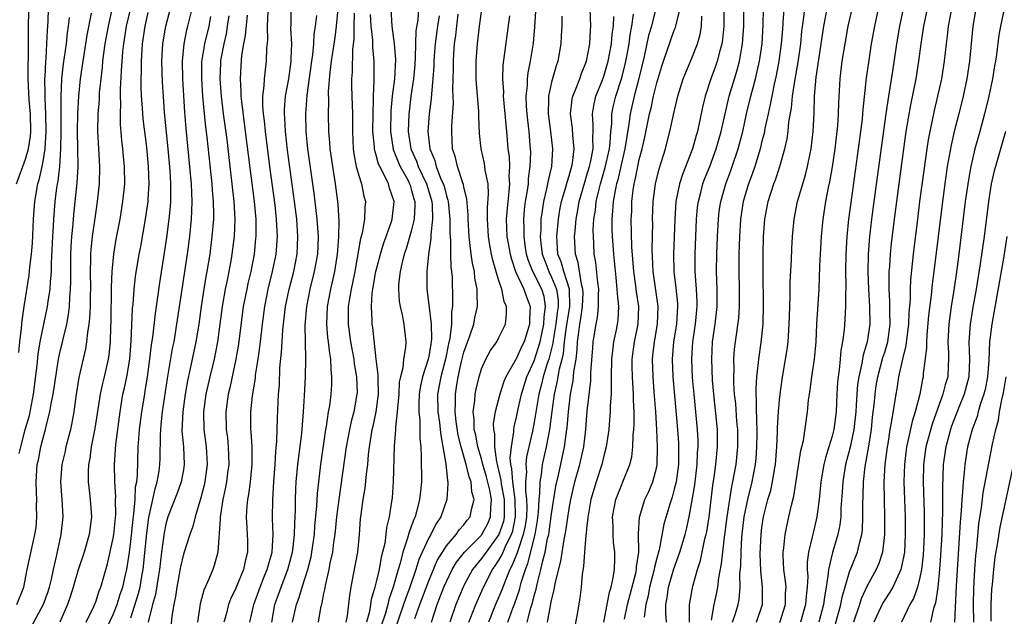
# Model space of a CAD drawing. Units: inches. Extents: x 2616000 to 2619000, y 1473000 to 1476000.
# Drawn here: x 2616530 to 2616643, y 1473712 to 1473780 of the extents above; entities that cross this region are included whole.
import ezdxf

# ---------------------------------------------------------------- set-up
doc = ezdxf.new("R2010")
doc.units = ezdxf.units.IN
doc.header["$MEASUREMENT"] = 0
doc.layers.add('LD26161473_2ft', color=26, linetype='Continuous')

msp = doc.modelspace()

# ---------------------------------------------------------------- linework, layer by layer
at = {"layer": 'LD26161473_2ft'}
for points, elevation in [([(2616541.28, 1473783), (2616540.4, 1473779), (2616540.05, 1473777), (2616539.89, 1473775.89), (2616539.79, 1473775), (2616539.73, 1473774.27), (2616539.58, 1473773), (2616539.41, 1473771.41), (2616539.38, 1473770.62), (2616539.25, 1473769), (2616539.21, 1473767), (2616539.3, 1473765), (2616539.42, 1473763), (2616539.39, 1473761), (2616539.17, 1473759), (2616539, 1473757.91), (2616538.6, 1473755), (2616538.46, 1473753.54), (2616538.42, 1473753), (2616538.42, 1473752.42), (2616538.38, 1473751), (2616538.4, 1473749), (2616538.37, 1473748.37), (2616538.36, 1473747), (2616538.3, 1473745.7), (2616538.21, 1473745), (2616538.05, 1473744.05), (2616537.96, 1473743), (2616537.83, 1473742.17), (2616537.09, 1473738.91), (2616536.74, 1473736.74), (2616536.5, 1473735), (2616536.26, 1473733.74), (2616536.11, 1473733), (2616535.6, 1473731), (2616535.5, 1473730.5), (2616535.15, 1473729), (2616534.98, 1473727), (2616535.12, 1473725), (2616535.23, 1473723), (2616535.02, 1473721), (2616534.5, 1473718.5), (2616534.14, 1473717), (2616533.91, 1473715.91), (2616533.68, 1473715), (2616533.52, 1473714.48), (2616533.02, 1473713), (2616531.59, 1473710.41)], 8918), ([(2616543.41, 1473783), (2616542.49, 1473779), (2616542.17, 1473777), (2616542.07, 1473776.07), (2616541.89, 1473773.89), (2616541.78, 1473771.78), (2616541.78, 1473771), (2616541.82, 1473770.18), (2616541.79, 1473769), (2616541.8, 1473767.8), (2616541.95, 1473765.95), (2616542.06, 1473765), (2616542.13, 1473764.13), (2616542.25, 1473763), (2616542.28, 1473761), (2616542.07, 1473759), (2616541.74, 1473757), (2616541.31, 1473754.69), (2616541.03, 1473753), (2616540.83, 1473751), (2616540.76, 1473749.24), (2616540.72, 1473745.28), (2616540.68, 1473744.68), (2616540.64, 1473743), (2616540.49, 1473741.51), (2616540.42, 1473741), (2616539.96, 1473739), (2616539.76, 1473738.24), (2616539.5, 1473737), (2616538.9, 1473733.1), (2616538.48, 1473731), (2616538.31, 1473729.69), (2616538.18, 1473729), (2616538.13, 1473728.13), (2616538.14, 1473727), (2616538.29, 1473725.71), (2616538.36, 1473725), (2616538.51, 1473723), (2616538.25, 1473721), (2616537.67, 1473719), (2616537, 1473716.99), (2616536.43, 1473715), (2616536.1, 1473713.9), (2616535.79, 1473713), (2616534.92, 1473711)], 8916), ([(2616540.07, 1473709.93), (2616541, 1473711.87), (2616541.43, 1473713), (2616541.8, 1473714.2), (2616542.09, 1473715), (2616542.41, 1473716.41), (2616542.54, 1473717), (2616542.84, 1473719), (2616543, 1473720.22), (2616543.26, 1473722.74), (2616543.35, 1473723.35), (2616543.48, 1473725), (2616543.55, 1473726.45), (2616543.67, 1473727), (2616543.75, 1473727.75), (2616543.85, 1473731), (2616543.91, 1473731.91), (2616544, 1473733), (2616544.26, 1473735), (2616544.59, 1473737), (2616544.65, 1473737.35), (2616544.91, 1473739), (2616545.18, 1473741), (2616545.36, 1473742.64), (2616545.5, 1473743.5), (2616545.8, 1473746.2), (2616546.08, 1473748.08), (2616546.3, 1473749.7), (2616546.85, 1473753.15), (2616547.11, 1473754.89), (2616547.39, 1473757), (2616547.53, 1473758.47), (2616547.56, 1473759), (2616547.55, 1473759.55), (2616547.57, 1473761), (2616547.48, 1473762.52), (2616547.26, 1473765), (2616546.86, 1473769.14), (2616546.72, 1473771), (2616546.62, 1473772.62), (2616546.55, 1473775), (2616546.66, 1473777), (2616546.98, 1473779), (2616547.82, 1473782.18)], 8912), ([(2616529.95, 1473761), (2616531, 1473763.81), (2616531.34, 1473765), (2616531.55, 1473766.45), (2616531.59, 1473767), (2616531.54, 1473769), (2616531.41, 1473770.59), (2616531.38, 1473771.38), (2616531.3, 1473773), (2616531.3, 1473774.7), (2616531.33, 1473775.33), (2616531.33, 1473778.67), (2616531.37, 1473781)], 8926), ([(2616530.24, 1473741.76), (2616530.35, 1473743), (2616530.53, 1473744.53), (2616530.59, 1473745.41), (2616530.83, 1473747), (2616531.42, 1473750.58), (2616531.5, 1473751.5), (2616531.67, 1473753), (2616531.77, 1473754.23), (2616531.91, 1473757), (2616532.04, 1473759), (2616532.39, 1473761), (2616532.54, 1473761.46), (2616532.89, 1473763), (2616533, 1473763.57), (2616533.22, 1473765), (2616533.33, 1473767), (2616533.29, 1473769), (2616533.22, 1473770.78), (2616533.23, 1473771.23), (2616533.2, 1473773), (2616533.22, 1473773.22), (2616533.29, 1473775), (2616533.33, 1473775.33), (2616533.44, 1473777), (2616533.5, 1473778.5), (2616533.55, 1473779), (2616533.58, 1473779.58), (2616533.61, 1473781)], 8924), ([(2616543, 1473711.51), (2616543.84, 1473714.16), (2616544.05, 1473715), (2616544.26, 1473716.26), (2616544.4, 1473717), (2616544.83, 1473721.17), (2616545.07, 1473722.93), (2616545.52, 1473725), (2616545.77, 1473726.23), (2616546.02, 1473727), (2616546.23, 1473728.23), (2616546.32, 1473729), (2616546.35, 1473729.65), (2616546.37, 1473732.37), (2616546.41, 1473733), (2616546.47, 1473733.53), (2616546.62, 1473735), (2616547.19, 1473738.81), (2616547.77, 1473742.23), (2616547.93, 1473743), (2616548.26, 1473745), (2616549.45, 1473753), (2616549.72, 1473755), (2616549.93, 1473757), (2616549.95, 1473757.95), (2616550.01, 1473759), (2616549.95, 1473759.95), (2616549.92, 1473761), (2616549.82, 1473762.18), (2616549.32, 1473767.32), (2616549.16, 1473769.16), (2616548.93, 1473773), (2616548.88, 1473775), (2616549.07, 1473777), (2616549.41, 1473778.59), (2616549.52, 1473779), (2616550.01, 1473781)], 8910), ([(2616556.57, 1473711), (2616557.02, 1473713), (2616557.74, 1473715), (2616558.27, 1473716.27), (2616558.56, 1473717), (2616559.12, 1473719), (2616559.23, 1473721), (2616559.16, 1473722.84), (2616559.19, 1473725), (2616559.3, 1473727), (2616559.45, 1473729), (2616559.53, 1473730.47), (2616559.66, 1473731.66), (2616559.73, 1473734.27), (2616559.86, 1473737), (2616559.95, 1473738.05), (2616560.01, 1473740.01), (2616560.2, 1473741.8), (2616560.25, 1473743), (2616560.34, 1473744.34), (2616560.41, 1473745), (2616560.65, 1473747), (2616561.07, 1473749), (2616561.58, 1473751), (2616561.97, 1473753), (2616562.03, 1473753.97), (2616562.07, 1473755), (2616561.93, 1473757), (2616561.68, 1473759), (2616560.87, 1473764.87), (2616560.63, 1473767), (2616560.56, 1473768.56), (2616560.52, 1473769), (2616560.52, 1473769.48), (2616560.65, 1473771), (2616561.01, 1473773), (2616561.28, 1473775), (2616561.31, 1473775.31), (2616561.35, 1473777), (2616561.27, 1473778.73), (2616561.3, 1473779.3), (2616561.31, 1473781)], 8900), ([(2616561.45, 1473711), (2616561.89, 1473713), (2616562.2, 1473713.8), (2616562.56, 1473715), (2616563.19, 1473717), (2616563.56, 1473718.44), (2616563.66, 1473719), (2616563.94, 1473721), (2616564, 1473722), (2616564.22, 1473724.22), (2616564.29, 1473725.7), (2616564.68, 1473729), (2616565.26, 1473733), (2616565.33, 1473733.33), (2616565.57, 1473735), (2616565.69, 1473735.69), (2616565.85, 1473737), (2616565.92, 1473738.08), (2616565.94, 1473739), (2616565.84, 1473739.84), (2616565.82, 1473741), (2616565.69, 1473741.69), (2616565.56, 1473743), (2616565.49, 1473743.49), (2616565.36, 1473745), (2616565.42, 1473747), (2616565.8, 1473749), (2616566.27, 1473751), (2616566.59, 1473753), (2616566.6, 1473753.4), (2616566.73, 1473755), (2616566.75, 1473756.75), (2616566.66, 1473758.66), (2616566.62, 1473759), (2616566.36, 1473761), (2616566.03, 1473763), (2616565.75, 1473765), (2616565.72, 1473765.72), (2616565.6, 1473767), (2616565.56, 1473769), (2616565.59, 1473770.41), (2616565.57, 1473771.57), (2616565.73, 1473773.73), (2616565.89, 1473775), (2616566.3, 1473777.7), (2616566.46, 1473779), (2616566.64, 1473781)], 8896), ([(2616572.65, 1473781), (2616572.78, 1473779), (2616573.04, 1473777), (2616573.19, 1473775.19), (2616573.08, 1473773), (2616572.83, 1473771), (2616572.66, 1473769.34), (2616572.63, 1473767), (2616572.94, 1473764.94), (2616573.51, 1473763.51), (2616573.74, 1473763), (2616574.62, 1473761.38), (2616574.81, 1473761), (2616574.85, 1473760.85), (2616575, 1473760.42), (2616575.3, 1473759.3), (2616575.4, 1473759), (2616575.41, 1473758.59), (2616575.34, 1473757), (2616575, 1473755.61), (2616574.4, 1473753.6), (2616574.19, 1473753), (2616573.9, 1473751.9), (2616573.72, 1473751), (2616573.54, 1473749.54), (2616573.53, 1473749), (2616573.61, 1473747.61), (2616573.71, 1473747), (2616573.95, 1473746.05), (2616574.15, 1473745), (2616574.37, 1473743), (2616574.34, 1473742.34), (2616574.1, 1473741), (2616574.02, 1473740.02), (2616573.75, 1473739), (2616573.63, 1473738.37), (2616573.56, 1473737), (2616573.41, 1473735.41), (2616573.4, 1473735), (2616573.2, 1473733.2), (2616573.2, 1473733), (2616573.06, 1473731.06), (2616572.93, 1473727), (2616572.8, 1473725.2), (2616572.75, 1473724.75), (2616572.48, 1473723), (2616572.18, 1473721.82), (2616572.1, 1473721), (2616571.97, 1473719.97), (2616571.73, 1473719), (2616571.57, 1473718.43), (2616571.32, 1473717), (2616571, 1473715.59), (2616570.85, 1473715), (2616570.43, 1473713.57), (2616570.36, 1473713), (2616570.22, 1473712.22), (2616569.87, 1473711)], 8890), ([(2616575.8, 1473781), (2616575.74, 1473779.74), (2616575.53, 1473778.47), (2616575.45, 1473775.45), (2616575.39, 1473774.61), (2616575.25, 1473773), (2616574.96, 1473771), (2616574.74, 1473769.26), (2616574.72, 1473769), (2616574.64, 1473767), (2616574.96, 1473765), (2616575.59, 1473763.59), (2616575.79, 1473763), (2616576.73, 1473761), (2616577.26, 1473759.26), (2616577.33, 1473759), (2616577.37, 1473758.63), (2616577.43, 1473757), (2616577.23, 1473755.23), (2616577.23, 1473754.77), (2616576.95, 1473752.95), (2616576.75, 1473751), (2616576.75, 1473749), (2616577, 1473747.22), (2616577.28, 1473745), (2616577.31, 1473743.31), (2616577.28, 1473743), (2616577.23, 1473742.77), (2616577, 1473741.31), (2616576.93, 1473741), (2616576.27, 1473739), (2616576.03, 1473737.97), (2616575.88, 1473737), (2616575.84, 1473735.84), (2616575.85, 1473735), (2616575.97, 1473734.03), (2616575.98, 1473731.98), (2616576.07, 1473731), (2616576.13, 1473729.87), (2616576.16, 1473727), (2616576.04, 1473725.96), (2616575.95, 1473725), (2616575.6, 1473723.6), (2616575.42, 1473723), (2616575.28, 1473722.72), (2616575, 1473721.92), (2616574.74, 1473721.26), (2616574.58, 1473720.58), (2616574.04, 1473719), (2616573.72, 1473717.72), (2616573.5, 1473717), (2616572.94, 1473715), (2616572.43, 1473713.57), (2616572.31, 1473713), (2616572.04, 1473712.04), (2616571.52, 1473710.48)], 8888), ([(2616581.57, 1473711), (2616581.95, 1473711.95), (2616582.34, 1473713), (2616583.24, 1473715), (2616584.27, 1473717), (2616584.58, 1473717.42), (2616585, 1473718.07), (2616585.34, 1473718.66), (2616585.81, 1473719.81), (2616586.41, 1473721), (2616586.56, 1473721.44), (2616586.87, 1473723), (2616586.84, 1473725), (2616586.56, 1473727), (2616586.48, 1473728.48), (2616586.36, 1473729), (2616586.28, 1473729.72), (2616586.41, 1473731), (2616586.7, 1473732.7), (2616586.7, 1473733), (2616586.73, 1473733.27), (2616587, 1473734.4), (2616587.15, 1473735.15), (2616587.56, 1473737), (2616588.18, 1473739), (2616589, 1473740.82), (2616589.71, 1473743), (2616590.12, 1473745), (2616590.15, 1473745.85), (2616590.31, 1473747), (2616590.14, 1473748.14), (2616589.89, 1473749), (2616588.87, 1473751), (2616588.33, 1473752.33), (2616588.14, 1473753), (2616587.99, 1473754.01), (2616587.86, 1473755), (2616587.87, 1473755.87), (2616587.83, 1473757), (2616587.92, 1473758.08), (2616588.03, 1473759), (2616588.25, 1473760.25), (2616588.35, 1473761), (2616588.38, 1473761.62), (2616588.57, 1473763), (2616588.62, 1473764.62), (2616588.57, 1473765.43), (2616588.44, 1473767), (2616588.28, 1473768.28), (2616588.21, 1473769), (2616588.14, 1473769.86), (2616588.1, 1473771), (2616588.25, 1473772.25), (2616588.26, 1473773), (2616588.33, 1473773.67), (2616588.6, 1473775), (2616588.92, 1473777.08), (2616589.09, 1473778.91), (2616589.25, 1473781.25)], 8878), ([(2616586.02, 1473711), (2616586.58, 1473712.58), (2616586.82, 1473713.18), (2616587.32, 1473714.68), (2616587.54, 1473715.54), (2616588.01, 1473717), (2616588.3, 1473717.7), (2616589.11, 1473721), (2616589.39, 1473722.61), (2616589.5, 1473723.5), (2616589.58, 1473725), (2616589.67, 1473725.67), (2616589.68, 1473727), (2616589.84, 1473727.84), (2616589.97, 1473729), (2616590.42, 1473731), (2616590.8, 1473733), (2616591.05, 1473735.05), (2616591.32, 1473737), (2616591.65, 1473738.35), (2616591.91, 1473739.91), (2616592.21, 1473741), (2616592.36, 1473741.64), (2616592.49, 1473743), (2616592.7, 1473744.7), (2616593.08, 1473747), (2616593.06, 1473749), (2616592.41, 1473751), (2616592.11, 1473752.11), (2616591.73, 1473753), (2616591.62, 1473754.38), (2616591.59, 1473755), (2616591.77, 1473757), (2616591.95, 1473758.05), (2616592.14, 1473759), (2616592.63, 1473760.63), (2616592.78, 1473761.22), (2616593, 1473761.91), (2616593.23, 1473762.77), (2616593.31, 1473763), (2616593.39, 1473763.39), (2616593.58, 1473765), (2616593.42, 1473766.58), (2616593.37, 1473767.37), (2616593.15, 1473769), (2616593.34, 1473770.66), (2616593.41, 1473771), (2616593.74, 1473771.74), (2616594.22, 1473773), (2616594.41, 1473773.59), (2616594.99, 1473775), (2616595.35, 1473777), (2616595.44, 1473778.56), (2616595.49, 1473779), (2616595.39, 1473781)], 8874), ([(2616596.95, 1473711), (2616597.34, 1473713), (2616597.59, 1473714.41), (2616597.79, 1473715), (2616598.04, 1473716.04), (2616598.16, 1473717), (2616598.22, 1473718.22), (2616598.22, 1473719), (2616598.08, 1473720.08), (2616598.02, 1473721), (2616598.02, 1473721.98), (2616597.96, 1473723), (2616598.33, 1473725), (2616599, 1473726.72), (2616599.13, 1473727), (2616599.92, 1473729), (2616600.14, 1473729.87), (2616600.28, 1473731), (2616600.32, 1473732.32), (2616600.39, 1473733), (2616600.42, 1473733.58), (2616600.4, 1473735), (2616600.34, 1473736.34), (2616600.34, 1473737), (2616600.32, 1473737.68), (2616600.23, 1473739), (2616600.2, 1473740.2), (2616600.2, 1473741), (2616600.47, 1473743), (2616600.88, 1473745), (2616600.95, 1473747), (2616600.69, 1473748.69), (2616600.62, 1473749.38), (2616600.38, 1473751), (2616600.16, 1473753.84), (2616600.08, 1473757), (2616600.14, 1473757.86), (2616600.16, 1473759), (2616600.3, 1473760.3), (2616600.42, 1473761), (2616600.54, 1473761.46), (2616600.83, 1473763), (2616601, 1473763.78), (2616601.33, 1473765), (2616601.65, 1473766.35), (2616602.18, 1473769), (2616602.35, 1473769.65), (2616602.62, 1473771), (2616603, 1473772.54), (2616603.57, 1473774.43), (2616603.76, 1473775), (2616605, 1473778.53), (2616605.14, 1473778.86), (2616605.21, 1473779.21), (2616605.66, 1473781)], 8866), ([(2616604.11, 1473711), (2616604.03, 1473712.03), (2616604.02, 1473713), (2616604.19, 1473713.81), (2616604.35, 1473715), (2616604.93, 1473717.07), (2616605.63, 1473719), (2616606.23, 1473721), (2616606.38, 1473721.62), (2616606.69, 1473723), (2616607, 1473724.71), (2616607.32, 1473726.68), (2616607.61, 1473729), (2616607.66, 1473730.34), (2616607.72, 1473731), (2616607.71, 1473731.71), (2616607.64, 1473733), (2616607.25, 1473737), (2616607.09, 1473738.91), (2616607, 1473741), (2616607.11, 1473743), (2616607.4, 1473745), (2616607.59, 1473747), (2616607.59, 1473747.59), (2616607.52, 1473749), (2616607.37, 1473751), (2616607.36, 1473753), (2616607.53, 1473757), (2616607.66, 1473758.34), (2616607.74, 1473759), (2616608.02, 1473760.02), (2616608.26, 1473761), (2616608.46, 1473761.54), (2616609.04, 1473763), (2616609.79, 1473765), (2616610.36, 1473767), (2616610.79, 1473769), (2616611.25, 1473771), (2616611.86, 1473773), (2616612.14, 1473773.86), (2616612.44, 1473775), (2616612.79, 1473777), (2616612.92, 1473779), (2616612.94, 1473781.06)], 8860), ([(2616606.72, 1473711), (2616606.74, 1473712.74), (2616606.72, 1473713), (2616607.1, 1473715.1), (2616607.64, 1473717), (2616607.98, 1473718.02), (2616608.49, 1473720.49), (2616608.62, 1473721), (2616608.69, 1473721.31), (2616608.96, 1473723), (2616609.39, 1473726.61), (2616609.54, 1473727.54), (2616609.74, 1473729), (2616609.94, 1473731), (2616609.91, 1473733), (2616609.51, 1473737), (2616609.37, 1473738.63), (2616609.27, 1473741), (2616609.37, 1473743), (2616609.66, 1473745), (2616609.89, 1473747), (2616609.9, 1473749), (2616609.82, 1473751), (2616609.83, 1473753), (2616609.91, 1473755), (2616610.02, 1473757), (2616610.12, 1473757.88), (2616610.29, 1473759), (2616610.86, 1473761), (2616611.45, 1473762.55), (2616611.61, 1473763), (2616612.29, 1473765), (2616612.44, 1473765.56), (2616612.81, 1473767), (2616613.25, 1473769), (2616613.74, 1473771), (2616613.99, 1473771.99), (2616614.27, 1473773), (2616614.73, 1473775), (2616615.01, 1473777), (2616615.14, 1473779.14), (2616615.19, 1473781)], 8858), ([(2616617.49, 1473781), (2616617.39, 1473779.39), (2616617.32, 1473778.68), (2616617.2, 1473777), (2616616.93, 1473775), (2616616.62, 1473773.38), (2616616.4, 1473772.4), (2616616.11, 1473771), (2616615.95, 1473770.05), (2616615.69, 1473769), (2616615.33, 1473767.33), (2616615.23, 1473766.77), (2616615, 1473765.87), (2616614.79, 1473765), (2616614.18, 1473763), (2616613.89, 1473762.11), (2616613.47, 1473761), (2616612.87, 1473759), (2616612.55, 1473757), (2616612.42, 1473755), (2616612.36, 1473753), (2616612.35, 1473751), (2616612.41, 1473749), (2616612.41, 1473747), (2616612.31, 1473745.69), (2616611.93, 1473743), (2616611.84, 1473742.16), (2616611.76, 1473741), (2616611.79, 1473739.79), (2616611.75, 1473739), (2616611.76, 1473738.24), (2616611.84, 1473737), (2616611.96, 1473735.96), (2616612.11, 1473733.89), (2616612.19, 1473733), (2616612.22, 1473731), (2616612.01, 1473729), (2616611.8, 1473727.8), (2616611.64, 1473727), (2616611.51, 1473726.49), (2616611.28, 1473725), (2616610.99, 1473723), (2616610.77, 1473721.23), (2616610.68, 1473720.68), (2616610.49, 1473719), (2616610.36, 1473717.64), (2616610.05, 1473716.05), (2616609.94, 1473715), (2616609.79, 1473714.21), (2616609.52, 1473713), (2616609.21, 1473711.21)], 8856), ([(2616611.65, 1473711), (2616611.98, 1473711.98), (2616612.29, 1473713), (2616612.4, 1473713.6), (2616612.52, 1473715), (2616612.49, 1473716.49), (2616612.58, 1473717.42), (2616612.61, 1473719), (2616612.71, 1473720.71), (2616612.96, 1473723), (2616613.37, 1473725), (2616613.88, 1473727), (2616614.27, 1473729), (2616614.34, 1473729.66), (2616614.43, 1473731), (2616614.44, 1473732.44), (2616614.42, 1473734.42), (2616614.37, 1473735), (2616614.39, 1473736.39), (2616614.34, 1473737), (2616614.33, 1473737.67), (2616614.42, 1473739), (2616614.61, 1473740.61), (2616614.63, 1473741), (2616614.91, 1473742.91), (2616615.12, 1473745), (2616615.18, 1473747.18), (2616615.12, 1473750.88), (2616615.14, 1473753), (2616615.19, 1473755), (2616615.34, 1473757), (2616615.72, 1473759), (2616616.35, 1473761), (2616616.53, 1473761.47), (2616617.05, 1473763), (2616617.61, 1473765), (2616617.86, 1473766.14), (2616617.97, 1473767), (2616618.08, 1473768.08), (2616618.35, 1473769.65), (2616618.48, 1473771), (2616618.73, 1473772.73), (2616619.12, 1473774.88), (2616619.42, 1473777), (2616619.55, 1473778.45), (2616619.73, 1473779.73), (2616619.88, 1473781)], 8854), ([(2616614.36, 1473711), (2616615.06, 1473713), (2616615.06, 1473715), (2616614.85, 1473716.85), (2616614.79, 1473718.79), (2616614.9, 1473721), (2616615, 1473721.82), (2616615.18, 1473723), (2616615.68, 1473725), (2616615.99, 1473726.01), (2616616.2, 1473727), (2616616.42, 1473728.42), (2616616.54, 1473729), (2616616.68, 1473731), (2616616.77, 1473732.77), (2616616.77, 1473733.23), (2616616.89, 1473735), (2616617, 1473736.35), (2616617.07, 1473737), (2616617.3, 1473738.7), (2616617.7, 1473741), (2616617.87, 1473742.13), (2616617.98, 1473743), (2616618.11, 1473745), (2616618.12, 1473745.88), (2616618.2, 1473748.2), (2616618.2, 1473749), (2616618.22, 1473749.78), (2616618.38, 1473752.38), (2616618.42, 1473753.58), (2616618.49, 1473755), (2616618.66, 1473757), (2616619.05, 1473759), (2616619.64, 1473761), (2616619.97, 1473762.03), (2616620.2, 1473763), (2616620.48, 1473764.48), (2616620.59, 1473765), (2616620.83, 1473767), (2616620.94, 1473769.06), (2616620.99, 1473771), (2616621.18, 1473773.18), (2616622.06, 1473779), (2616622.43, 1473781)], 8852), ([(2616617.03, 1473710.97), (2616617.68, 1473713), (2616617.69, 1473714.31), (2616617.74, 1473715), (2616617.68, 1473715.68), (2616617.48, 1473717), (2616617.4, 1473718.6), (2616617.4, 1473719), (2616617.48, 1473719.48), (2616617.65, 1473721), (2616617.87, 1473722.13), (2616618.08, 1473723), (2616618.36, 1473724.36), (2616618.62, 1473725.38), (2616619.43, 1473730.57), (2616619.55, 1473731), (2616619.72, 1473731.72), (2616620.2, 1473735), (2616620.32, 1473736.32), (2616620.41, 1473737), (2616620.49, 1473737.51), (2616620.68, 1473739), (2616620.99, 1473741.01), (2616621.17, 1473743), (2616621.27, 1473745), (2616621.53, 1473749), (2616621.61, 1473751.61), (2616621.67, 1473753), (2616621.79, 1473755), (2616621.98, 1473757), (2616622.3, 1473759), (2616622.6, 1473760.6), (2616622.75, 1473761.25), (2616623.05, 1473762.95), (2616623.35, 1473765), (2616623.59, 1473767), (2616623.65, 1473767.65), (2616623.73, 1473769), (2616623.75, 1473770.25), (2616623.91, 1473773), (2616624.16, 1473775), (2616624.48, 1473777), (2616624.84, 1473779), (2616625.28, 1473781)], 8850), ([(2616628.25, 1473781), (2616627.83, 1473779), (2616627.47, 1473777), (2616627.14, 1473774.86), (2616626.9, 1473773.1), (2616626.49, 1473769.51), (2616626.47, 1473769), (2616626.41, 1473768.41), (2616626.23, 1473767), (2616625.97, 1473765), (2616625.16, 1473759.16), (2616624.87, 1473757), (2616624.66, 1473755), (2616624.55, 1473753), (2616624.53, 1473751), (2616624.56, 1473749.44), (2616624.56, 1473749), (2616624.53, 1473748.53), (2616624.53, 1473747), (2616624.45, 1473745.55), (2616624.36, 1473744.36), (2616624.2, 1473743), (2616624.01, 1473741.99), (2616623.93, 1473741), (2616623.8, 1473739.8), (2616623.67, 1473739), (2616623.62, 1473738.38), (2616623.54, 1473737), (2616623.45, 1473735), (2616623.19, 1473733), (2616623, 1473732.22), (2616622.64, 1473731), (2616622.24, 1473729.76), (2616622.07, 1473729), (2616621.72, 1473727), (2616621.52, 1473725), (2616621.27, 1473723), (2616621, 1473721.83), (2616620.82, 1473721.18), (2616620.73, 1473720.73), (2616620.29, 1473719), (2616620.14, 1473717.86), (2616620.14, 1473717), (2616620.21, 1473716.21), (2616620.17, 1473715), (2616620.04, 1473713.96), (2616619.98, 1473713), (2616619.4, 1473711)], 8848), ([(2616631.09, 1473781), (2616630.67, 1473779), (2616630.33, 1473777), (2616629.87, 1473773.87), (2616629.42, 1473771), (2616629.12, 1473769), (2616627.76, 1473759), (2616627.5, 1473757), (2616627.28, 1473755), (2616627.12, 1473753), (2616627.07, 1473750.93), (2616627.13, 1473749), (2616627.26, 1473747), (2616627.29, 1473745), (2616627.01, 1473743), (2616626.53, 1473741.47), (2616626.35, 1473740.35), (2616626.03, 1473739), (2616625.9, 1473738.1), (2616625.82, 1473737), (2616625.76, 1473735.76), (2616625.69, 1473735), (2616625.47, 1473733), (2616625.05, 1473730.95), (2616624.53, 1473729), (2616624.21, 1473727), (2616624.16, 1473725.84), (2616624.01, 1473724.01), (2616623.98, 1473723), (2616623.88, 1473722.12), (2616623.66, 1473721), (2616623.05, 1473718.95), (2616622.58, 1473717), (2616622.56, 1473716.56), (2616622.32, 1473715), (2616622.12, 1473713.88), (2616622.02, 1473713), (2616621.49, 1473711)], 8846), ([(2616623.36, 1473710.64), (2616623.99, 1473713), (2616624.14, 1473713.86), (2616625, 1473716.73), (2616625.9, 1473719), (2616626.15, 1473720.15), (2616626.38, 1473721), (2616626.45, 1473721.55), (2616626.51, 1473723), (2616626.49, 1473724.49), (2616626.53, 1473725.47), (2616626.56, 1473727), (2616626.76, 1473728.76), (2616627.14, 1473730.86), (2616627.48, 1473733), (2616627.62, 1473734.38), (2616627.79, 1473735.79), (2616627.9, 1473737), (2616628.04, 1473737.96), (2616628.22, 1473739), (2616628.8, 1473741.2), (2616629, 1473741.81), (2616629.34, 1473743), (2616629.62, 1473745), (2616629.58, 1473746.42), (2616629.6, 1473747.6), (2616629.5, 1473749), (2616629.52, 1473749.52), (2616629.52, 1473751), (2616629.57, 1473751.57), (2616629.66, 1473753), (2616629.78, 1473754.22), (2616630.11, 1473757), (2616630.64, 1473761), (2616631.46, 1473767), (2616631.97, 1473770.03), (2616632.57, 1473773), (2616632.89, 1473775), (2616633.15, 1473777), (2616633.45, 1473779), (2616633.86, 1473781)], 8844), ([(2616636.6, 1473781), (2616636.23, 1473779), (2616636.11, 1473777.89), (2616635.99, 1473777), (2616635.77, 1473775), (2616635.47, 1473773), (2616635.03, 1473771), (2616634.63, 1473769.37), (2616634.14, 1473767), (2616633.96, 1473766.04), (2616633.8, 1473765), (2616633.45, 1473762.55), (2616632.97, 1473759), (2616632.72, 1473757), (2616632.25, 1473753), (2616631.94, 1473750.06), (2616631.89, 1473749), (2616631.89, 1473747.89), (2616631.75, 1473746.25), (2616631.72, 1473745), (2616631.52, 1473743.52), (2616631.42, 1473742.58), (2616631.01, 1473741), (2616630.58, 1473739), (2616630.38, 1473737.62), (2616630.25, 1473737), (2616629.74, 1473733.74), (2616629.58, 1473733), (2616629.34, 1473731.34), (2616629.27, 1473731), (2616629.03, 1473729), (2616628.9, 1473727), (2616628.92, 1473724.92), (2616628.98, 1473723), (2616628.99, 1473721.01), (2616628.74, 1473719), (2616628.31, 1473717.69), (2616628.01, 1473717), (2616627, 1473715.14), (2616626.32, 1473713.68), (2616626.11, 1473713), (2616625.43, 1473711)], 8842), ([(2616639.4, 1473781), (2616639.05, 1473779), (2616638.67, 1473775), (2616638.37, 1473773), (2616637.95, 1473771), (2616637.45, 1473769), (2616636.92, 1473767), (2616636.56, 1473765.44), (2616636.13, 1473763), (2616635.84, 1473761), (2616635.58, 1473759), (2616634.62, 1473751), (2616634.43, 1473749.57), (2616634.31, 1473748.31), (2616634.01, 1473745.99), (2616633.79, 1473743.79), (2616633.75, 1473743), (2616633.75, 1473742.25), (2616633.39, 1473739.39), (2616633.37, 1473739), (2616633.29, 1473738.71), (2616633, 1473737), (2616632.49, 1473735), (2616632.12, 1473733.88), (2616631.65, 1473731.65), (2616631.48, 1473731), (2616631.24, 1473729), (2616631.19, 1473727), (2616631.24, 1473725), (2616631.32, 1473723), (2616631.35, 1473721), (2616631.24, 1473719), (2616631.22, 1473718.78), (2616631, 1473717.68), (2616630.84, 1473717), (2616630.68, 1473716.68), (2616629.91, 1473715), (2616629.58, 1473714.42), (2616629, 1473713.55), (2616628.79, 1473713.21), (2616627.76, 1473711)], 8840), ([(2616642.62, 1473781), (2616642.19, 1473779), (2616642.02, 1473777.98), (2616641.76, 1473775.76), (2616641.63, 1473775), (2616641.52, 1473774.48), (2616641.29, 1473773), (2616640.87, 1473771), (2616640.38, 1473769), (2616639.84, 1473767), (2616639.28, 1473765), (2616639, 1473763.84), (2616638.81, 1473763), (2616638.54, 1473761.46), (2616638.19, 1473759), (2616637.47, 1473753), (2616637.24, 1473751.24), (2616636.89, 1473748.89), (2616636.58, 1473747), (2616636.3, 1473745), (2616636.2, 1473743), (2616636.27, 1473741.73), (2616636.27, 1473741), (2616636.23, 1473740.23), (2616636.18, 1473739), (2616635.91, 1473738.09), (2616635.64, 1473737), (2616634.4, 1473733.6), (2616633.7, 1473731), (2616633.43, 1473729), (2616633.39, 1473727), (2616633.5, 1473723.5), (2616633.5, 1473723), (2616633.48, 1473722.52), (2616633.49, 1473721), (2616633.42, 1473719.42), (2616633.37, 1473718.63), (2616633.18, 1473717), (2616633, 1473716.08), (2616632.72, 1473715), (2616632.29, 1473713.71), (2616631.88, 1473713), (2616630.9, 1473711)], 8838), ([(2616530.01, 1473713), (2616530.79, 1473715), (2616531.18, 1473717), (2616531.77, 1473719.77), (2616532.07, 1473721), (2616532.19, 1473721.81), (2616532.3, 1473723), (2616532.26, 1473724.26), (2616532.28, 1473725), (2616532.26, 1473725.74), (2616532.2, 1473727), (2616532.33, 1473729), (2616532.46, 1473729.54), (2616532.75, 1473731), (2616533, 1473732.03), (2616533.28, 1473733), (2616533.35, 1473733.35), (2616533.78, 1473735), (2616533.92, 1473735.92), (2616534.14, 1473737), (2616534.26, 1473737.74), (2616534.43, 1473739), (2616534.76, 1473741), (2616535, 1473742.06), (2616535.19, 1473742.81), (2616535.28, 1473743.28), (2616535.69, 1473745), (2616535.9, 1473746.1), (2616536.01, 1473747), (2616536.05, 1473748.05), (2616536.14, 1473749), (2616536.17, 1473749.83), (2616536.15, 1473752.15), (2616536.16, 1473753), (2616536.2, 1473753.8), (2616536.27, 1473755), (2616536.42, 1473756.42), (2616536.5, 1473757.5), (2616536.89, 1473761.11), (2616536.98, 1473763), (2616536.97, 1473765.03), (2616536.93, 1473767), (2616536.96, 1473769.04), (2616537.08, 1473771), (2616537.28, 1473773), (2616537.56, 1473775), (2616538.03, 1473777.97), (2616538.5, 1473780.5)], 8920), ([(2616530.26, 1473730.26), (2616530.44, 1473731), (2616531, 1473733.08), (2616531.43, 1473734.57), (2616531.91, 1473737), (2616532.32, 1473740.32), (2616532.42, 1473741.58), (2616532.68, 1473743), (2616533.51, 1473747), (2616533.58, 1473747.58), (2616533.8, 1473749), (2616533.83, 1473749.83), (2616533.94, 1473751), (2616533.96, 1473751.96), (2616534.11, 1473755), (2616534.19, 1473756.19), (2616534.22, 1473757), (2616534.38, 1473759), (2616534.56, 1473760.56), (2616534.63, 1473761), (2616534.7, 1473761.3), (2616534.89, 1473763), (2616535.02, 1473765), (2616535.04, 1473766.96), (2616535.04, 1473770.96), (2616535.13, 1473773), (2616535.31, 1473774.69), (2616535.65, 1473777), (2616535.77, 1473778.23), (2616535.89, 1473779), (2616536.01, 1473780.01)], 8922), ([(2616537.92, 1473711), (2616538.78, 1473712.78), (2616539, 1473713.32), (2616539.41, 1473714.59), (2616539.58, 1473715), (2616540.34, 1473717.66), (2616541, 1473720.59), (2616541.07, 1473721), (2616541.28, 1473723.28), (2616541.27, 1473725), (2616541.29, 1473725.29), (2616541.18, 1473727), (2616541.14, 1473729), (2616541.29, 1473731.29), (2616541.78, 1473735), (2616542.11, 1473737), (2616542.28, 1473737.72), (2616542.54, 1473739), (2616542.88, 1473741), (2616543.05, 1473743.05), (2616543.21, 1473746.79), (2616543.27, 1473747.27), (2616543.39, 1473749), (2616543.55, 1473750.45), (2616543.96, 1473753), (2616544.13, 1473753.87), (2616544.69, 1473757), (2616544.98, 1473759), (2616545, 1473759.28), (2616545.1, 1473761), (2616545.03, 1473763), (2616544.81, 1473765.19), (2616544.42, 1473768.42), (2616544.37, 1473769), (2616544.33, 1473769.67), (2616544.21, 1473771), (2616544.17, 1473772.17), (2616544.17, 1473773), (2616544.21, 1473773.79), (2616544.21, 1473775), (2616544.29, 1473776.29), (2616544.35, 1473777), (2616544.64, 1473779), (2616545, 1473780.56)], 8914), ([(2616552.09, 1473780.09), (2616551.9, 1473779), (2616551.41, 1473777), (2616551.07, 1473774.93), (2616551.05, 1473773), (2616551.18, 1473771), (2616551.36, 1473769), (2616551.52, 1473767.52), (2616551.66, 1473766.34), (2616552.24, 1473761), (2616552.28, 1473760.28), (2616552.4, 1473759), (2616552.43, 1473757.57), (2616552.42, 1473757), (2616552.26, 1473755), (2616552, 1473753), (2616551.68, 1473751), (2616551.57, 1473750.43), (2616551.34, 1473749), (2616551.02, 1473747), (2616550.75, 1473745), (2616550.43, 1473743), (2616549.74, 1473739.74), (2616549.47, 1473738.53), (2616549.19, 1473737), (2616548.92, 1473735), (2616548.84, 1473732.84), (2616549, 1473731), (2616549.1, 1473729), (2616549, 1473728.38), (2616548.75, 1473727), (2616548.29, 1473725.71), (2616547.24, 1473723), (2616547, 1473722.18), (2616546.8, 1473721.2), (2616546.5, 1473719), (2616546.26, 1473717), (2616546.11, 1473716.11), (2616545.83, 1473714.17), (2616545.48, 1473713), (2616544.99, 1473711)], 8908), ([(2616554.17, 1473780.17), (2616554.01, 1473779), (2616553.87, 1473778.13), (2616553.6, 1473777), (2616553.27, 1473775.27), (2616553.23, 1473775), (2616553.22, 1473774.78), (2616553.15, 1473773), (2616553.3, 1473771), (2616553.55, 1473769), (2616553.94, 1473766.06), (2616554.29, 1473763), (2616554.54, 1473761), (2616554.76, 1473759), (2616554.86, 1473757), (2616554.78, 1473755), (2616554.54, 1473753), (2616554.45, 1473752.45), (2616554.19, 1473751), (2616553.98, 1473750.02), (2616553.78, 1473749), (2616553.43, 1473747), (2616552.89, 1473743), (2616552.5, 1473741), (2616552.02, 1473739), (2616551.57, 1473737), (2616551.29, 1473735), (2616551.33, 1473733), (2616551.61, 1473731), (2616551.63, 1473730.37), (2616551.71, 1473729), (2616551.44, 1473727), (2616551.37, 1473726.63), (2616551, 1473725.19), (2616550.33, 1473723), (2616550.07, 1473721.93), (2616549.72, 1473721), (2616549, 1473718.76), (2616548.67, 1473717.33), (2616548.24, 1473715), (2616548.09, 1473713.91), (2616547.9, 1473713), (2616547.69, 1473711.69), (2616547.22, 1473706.78)], 8906), ([(2616556.27, 1473780.27), (2616556.05, 1473777.95), (2616555.86, 1473777), (2616555.64, 1473775.64), (2616555.54, 1473774.46), (2616555.47, 1473773), (2616555.56, 1473771.56), (2616555.56, 1473771), (2616555.61, 1473770.39), (2616556.06, 1473767), (2616557.07, 1473759), (2616557.25, 1473757), (2616557.26, 1473755), (2616557.24, 1473754.76), (2616557.06, 1473753), (2616556.68, 1473751), (2616556.36, 1473749.64), (2616556.22, 1473749), (2616555.83, 1473747), (2616555.28, 1473742.72), (2616554.99, 1473741.01), (2616554.28, 1473737.72), (2616554.11, 1473737), (2616553.83, 1473735), (2616553.88, 1473733), (2616554.02, 1473732.02), (2616554.11, 1473731), (2616554.17, 1473729), (2616554.04, 1473728.03), (2616553.91, 1473727), (2616553.78, 1473726.22), (2616553.51, 1473725), (2616553.23, 1473723.23), (2616553.2, 1473723), (2616553.21, 1473722.79), (2616552.92, 1473719), (2616552.52, 1473717.48), (2616552.35, 1473717), (2616551.91, 1473715.91), (2616551.34, 1473714.66), (2616550.91, 1473713.09), (2616550.6, 1473711)], 8904), ([(2616558.62, 1473780.62), (2616558.57, 1473779), (2616558.58, 1473777.42), (2616558.48, 1473776.48), (2616558.43, 1473775), (2616558.38, 1473774.38), (2616558.2, 1473773), (2616558.18, 1473772.18), (2616558.04, 1473771), (2616558.03, 1473769.97), (2616558.11, 1473769), (2616558.21, 1473768.21), (2616558.32, 1473767), (2616558.83, 1473763), (2616559.42, 1473758.58), (2616559.59, 1473757), (2616559.64, 1473755.64), (2616559.69, 1473755), (2616559.54, 1473753), (2616559.14, 1473751), (2616558.65, 1473749), (2616558.24, 1473747), (2616557.97, 1473745), (2616557.75, 1473743), (2616557.55, 1473741.55), (2616557.49, 1473741), (2616557.2, 1473739.2), (2616557.17, 1473738.83), (2616556.84, 1473736.84), (2616556.65, 1473735), (2616556.66, 1473733), (2616556.7, 1473732.7), (2616556.79, 1473731), (2616556.8, 1473729), (2616556.61, 1473727), (2616556.43, 1473725.57), (2616556.32, 1473725), (2616556.23, 1473724.23), (2616556.17, 1473723), (2616556.25, 1473721.75), (2616556.28, 1473721), (2616556.3, 1473720.3), (2616556.31, 1473719), (2616556.03, 1473717.97), (2616555.85, 1473717), (2616555, 1473714.88), (2616554.38, 1473713.62), (2616554.14, 1473713), (2616553.86, 1473711.86), (2616553.62, 1473711)], 8902), ([(2616559.09, 1473711), (2616559.43, 1473713), (2616560.14, 1473715), (2616560.93, 1473717), (2616561.46, 1473719), (2616561.54, 1473719.54), (2616561.69, 1473721), (2616561.7, 1473722.3), (2616561.78, 1473723.78), (2616561.79, 1473725), (2616561.83, 1473726.17), (2616561.88, 1473727), (2616562.07, 1473729), (2616562.51, 1473732.51), (2616562.71, 1473735), (2616562.82, 1473736.82), (2616562.91, 1473739), (2616562.95, 1473741.05), (2616562.9, 1473744.9), (2616563.07, 1473747), (2616563.46, 1473749), (2616563.97, 1473751), (2616564.33, 1473753), (2616564.4, 1473755), (2616564.27, 1473757), (2616563.93, 1473759.93), (2616563.21, 1473765), (2616563.01, 1473767), (2616562.97, 1473769), (2616563.12, 1473771.12), (2616563.64, 1473775), (2616563.77, 1473775.77), (2616563.89, 1473777), (2616563.93, 1473778.07), (2616564.08, 1473779), (2616564.22, 1473780.22)], 8898), ([(2616568.47, 1473780.47), (2616568.44, 1473779), (2616568.45, 1473777.55), (2616568.29, 1473776.29), (2616568.24, 1473773.76), (2616568.18, 1473773), (2616568.18, 1473772.18), (2616568.21, 1473771), (2616568.29, 1473769), (2616568.3, 1473767), (2616568.37, 1473765), (2616568.45, 1473764.45), (2616568.72, 1473763), (2616569, 1473761.97), (2616569.31, 1473761), (2616569.59, 1473759.59), (2616569.76, 1473759), (2616569.69, 1473758.31), (2616569.67, 1473757), (2616569.4, 1473755.4), (2616569.22, 1473754.78), (2616568.54, 1473751), (2616568.29, 1473749.71), (2616568.12, 1473749), (2616567.93, 1473747.93), (2616567.8, 1473747), (2616567.81, 1473746.19), (2616567.79, 1473745), (2616568.07, 1473743), (2616568.43, 1473741), (2616568.49, 1473740.49), (2616568.75, 1473739), (2616568.81, 1473737.19), (2616568.8, 1473737), (2616568.43, 1473735), (2616568.12, 1473733.88), (2616567.94, 1473733), (2616567.57, 1473731), (2616566.73, 1473725), (2616566.48, 1473723), (2616566.27, 1473721), (2616566.13, 1473720.13), (2616566, 1473719), (2616565.72, 1473717.72), (2616565.6, 1473717), (2616565.18, 1473715.18), (2616565.13, 1473714.87), (2616565, 1473714.26), (2616564.81, 1473713.19), (2616564.74, 1473713), (2616564.65, 1473712.65), (2616564.36, 1473711)], 8894), ([(2616567.56, 1473711), (2616567.71, 1473711.71), (2616567.97, 1473714.03), (2616568.14, 1473715), (2616568.42, 1473716.42), (2616568.89, 1473719), (2616569.09, 1473721), (2616569.22, 1473722.78), (2616569.28, 1473723.28), (2616569.51, 1473725), (2616569.72, 1473726.28), (2616569.87, 1473727.87), (2616570.02, 1473729), (2616570.12, 1473730.12), (2616570.24, 1473731), (2616570.45, 1473732.45), (2616570.55, 1473733), (2616570.64, 1473733.36), (2616570.99, 1473735), (2616571.26, 1473737), (2616571.2, 1473738.8), (2616571.23, 1473739.23), (2616570.99, 1473741.01), (2616570.62, 1473744.62), (2616570.55, 1473745), (2616570.55, 1473745.45), (2616570.44, 1473747), (2616570.54, 1473748.54), (2616570.61, 1473749), (2616570.96, 1473751), (2616571.48, 1473753), (2616571.83, 1473754.17), (2616572.13, 1473755), (2616572.72, 1473756.72), (2616572.8, 1473757), (2616573.04, 1473759), (2616572.52, 1473760.52), (2616572.4, 1473761), (2616571.88, 1473762.12), (2616571.4, 1473763), (2616571.27, 1473763.27), (2616571, 1473764.29), (2616570.82, 1473764.82), (2616570.79, 1473765), (2616570.78, 1473765.22), (2616570.62, 1473767), (2616570.64, 1473769), (2616570.68, 1473770.68), (2616570.67, 1473771), (2616570.75, 1473772.75), (2616570.76, 1473775), (2616570.6, 1473776.6), (2616570.6, 1473777.4), (2616570.41, 1473779), (2616570.35, 1473780.35)], 8892), ([(2616578.19, 1473780.19), (2616577.99, 1473779), (2616577.72, 1473777), (2616577.61, 1473775.61), (2616577.57, 1473775), (2616577.56, 1473774.44), (2616577.46, 1473773), (2616577.29, 1473771.29), (2616577.27, 1473770.73), (2616577.05, 1473769), (2616576.9, 1473767), (2616577.11, 1473765), (2616577.67, 1473763.67), (2616577.83, 1473763), (2616578.34, 1473761.66), (2616578.64, 1473761), (2616578.73, 1473760.73), (2616579, 1473759.66), (2616579.16, 1473759.16), (2616579.19, 1473759), (2616579.39, 1473757), (2616579.4, 1473755.4), (2616579.46, 1473754.54), (2616579.48, 1473753), (2616579.51, 1473751.51), (2616579.58, 1473751), (2616579.64, 1473750.36), (2616579.71, 1473747.71), (2616579.69, 1473747), (2616579.59, 1473746.41), (2616579.59, 1473745), (2616579.41, 1473743.41), (2616579.25, 1473742.75), (2616578.89, 1473741), (2616578.36, 1473739), (2616578, 1473737), (2616578.03, 1473735), (2616578.22, 1473733.78), (2616578.3, 1473733), (2616578.35, 1473732.35), (2616578.61, 1473731), (2616578.93, 1473729.07), (2616579.12, 1473727.12), (2616579.16, 1473727), (2616579.17, 1473726.83), (2616579.05, 1473725), (2616578.35, 1473723), (2616577.81, 1473722.19), (2616577.21, 1473721), (2616577, 1473720.63), (2616576.24, 1473719), (2616575.85, 1473718.15), (2616575.5, 1473717), (2616574.82, 1473715), (2616574.33, 1473713.67), (2616574.12, 1473713), (2616573, 1473709.8)], 8886), ([(2616575.41, 1473711.41), (2616575.98, 1473713), (2616577, 1473715.73), (2616577.96, 1473718.04), (2616578.54, 1473719), (2616579, 1473719.72), (2616580.1, 1473721), (2616580.47, 1473721.53), (2616581, 1473722.11), (2616581.38, 1473722.62), (2616581.7, 1473723), (2616581.86, 1473723.86), (2616582.17, 1473725), (2616581.89, 1473725.89), (2616581.81, 1473727), (2616581.58, 1473727.58), (2616581.25, 1473729), (2616580.67, 1473731), (2616580.35, 1473732.35), (2616580.12, 1473733.88), (2616580, 1473735), (2616580.04, 1473736.04), (2616580.02, 1473737), (2616580.17, 1473737.83), (2616580.35, 1473739), (2616580.73, 1473740.73), (2616581, 1473741.81), (2616581.68, 1473743.68), (2616582.12, 1473745), (2616582.26, 1473745.74), (2616582.54, 1473747), (2616582.5, 1473748.5), (2616582.51, 1473749), (2616582.26, 1473750.26), (2616582.19, 1473751), (2616581.96, 1473751.96), (2616581.83, 1473753), (2616581.69, 1473754.31), (2616581.58, 1473755), (2616581.47, 1473757), (2616581.47, 1473757.47), (2616581.32, 1473759.32), (2616581, 1473760.62), (2616580.94, 1473760.94), (2616580.87, 1473761.13), (2616580.26, 1473763), (2616580.03, 1473764.03), (2616579.7, 1473765), (2616579.61, 1473767), (2616579.63, 1473767.63), (2616579.8, 1473770.2), (2616579.74, 1473771.75), (2616579.81, 1473774.19), (2616579.81, 1473775), (2616579.85, 1473775.85), (2616579.93, 1473777), (2616580.07, 1473777.93), (2616580.18, 1473779), (2616580.36, 1473780.36)], 8884), ([(2616577.31, 1473711), (2616577.95, 1473713), (2616578.72, 1473715), (2616579, 1473715.64), (2616579.66, 1473717), (2616580.15, 1473717.85), (2616581.07, 1473719), (2616583, 1473720.94), (2616583.05, 1473721), (2616583.73, 1473722.27), (2616584.04, 1473723), (2616584.05, 1473724.05), (2616584.14, 1473725), (2616583.94, 1473726.06), (2616583.58, 1473727.58), (2616583.17, 1473729), (2616583, 1473729.64), (2616582.58, 1473731), (2616582.34, 1473732.34), (2616582.18, 1473733), (2616582.18, 1473734.18), (2616582.07, 1473735), (2616582.25, 1473736.25), (2616582.28, 1473737), (2616582.4, 1473737.6), (2616582.73, 1473739), (2616583, 1473739.9), (2616583.48, 1473741), (2616584.02, 1473741.98), (2616584.74, 1473743), (2616585, 1473743.48), (2616585.74, 1473745), (2616585.87, 1473746.13), (2616585.86, 1473747), (2616585.58, 1473747.58), (2616585.32, 1473749), (2616585, 1473749.96), (2616584.29, 1473752.29), (2616584.14, 1473753), (2616583.97, 1473754.03), (2616583.79, 1473755), (2616583.68, 1473757), (2616583.7, 1473758.3), (2616583.82, 1473759.82), (2616583.75, 1473761), (2616583.44, 1473762.56), (2616583.4, 1473763), (2616583.34, 1473763.34), (2616582.95, 1473765), (2616582.77, 1473766.77), (2616582.69, 1473768.69), (2616582.69, 1473769.31), (2616582.43, 1473772.43), (2616582.4, 1473773), (2616582.4, 1473775), (2616582.53, 1473777), (2616582.76, 1473779), (2616583, 1473780.64)], 8882), ([(2616586.2, 1473780.2), (2616585.45, 1473774.55), (2616585.4, 1473773), (2616585.5, 1473771.5), (2616585.49, 1473771), (2616585.67, 1473769), (2616585.77, 1473767.77), (2616585.85, 1473767), (2616586.02, 1473765), (2616586.15, 1473764.15), (2616586.19, 1473763), (2616586.14, 1473761.86), (2616586.19, 1473761), (2616586.13, 1473760.13), (2616585.99, 1473759), (2616585.82, 1473757), (2616585.91, 1473755), (2616586.26, 1473753), (2616586.41, 1473752.41), (2616586.9, 1473751), (2616587.83, 1473749), (2616588.12, 1473748.12), (2616588.56, 1473747), (2616588.48, 1473745.52), (2616588.49, 1473745), (2616588.26, 1473744.26), (2616587.86, 1473743), (2616587.58, 1473742.42), (2616587, 1473741.14), (2616586.94, 1473741.06), (2616585.78, 1473739), (2616585.55, 1473738.45), (2616585.08, 1473737), (2616584.55, 1473735), (2616584.35, 1473733.65), (2616584.36, 1473733), (2616584.47, 1473732.47), (2616584.48, 1473731), (2616584.71, 1473729.29), (2616584.83, 1473728.83), (2616585.21, 1473727.21), (2616585.26, 1473726.74), (2616585.6, 1473725), (2616585.6, 1473723), (2616585.5, 1473722.5), (2616585, 1473721), (2616583.52, 1473719), (2616583.32, 1473718.68), (2616583, 1473718.25), (2616581.99, 1473717), (2616581, 1473715.2), (2616580.9, 1473715), (2616580.07, 1473713), (2616579.41, 1473711)], 8880), ([(2616592.16, 1473780.15), (2616592.16, 1473779), (2616592.1, 1473777.9), (2616592.04, 1473777), (2616591.71, 1473775), (2616591.52, 1473774.48), (2616591, 1473772.6), (2616590.64, 1473771), (2616590.66, 1473770.66), (2616590.6, 1473769), (2616590.88, 1473767), (2616591.12, 1473765), (2616590.99, 1473763), (2616590.6, 1473761.4), (2616590.55, 1473761), (2616590.43, 1473760.43), (2616590.07, 1473759), (2616589.94, 1473757.94), (2616589.78, 1473757), (2616589.76, 1473755.76), (2616589.71, 1473755), (2616589.77, 1473754.23), (2616589.92, 1473753), (2616590.21, 1473752.21), (2616590.68, 1473751), (2616591, 1473750.37), (2616591.57, 1473749), (2616591.75, 1473747.75), (2616591.76, 1473747), (2616591.65, 1473746.35), (2616591.49, 1473745), (2616591.19, 1473743.19), (2616591.15, 1473742.85), (2616590.68, 1473741), (2616590.51, 1473740.51), (2616590.04, 1473739), (2616589.84, 1473738.16), (2616589.53, 1473737), (2616589, 1473733.81), (2616588.81, 1473732.81), (2616588.14, 1473729.86), (2616588.06, 1473729), (2616588.12, 1473728.12), (2616588.02, 1473727), (2616588.01, 1473725.99), (2616588.15, 1473725), (2616588.16, 1473724.16), (2616588.12, 1473723), (2616587.99, 1473722.01), (2616587.77, 1473721), (2616587.13, 1473719.13), (2616587.08, 1473718.92), (2616586.51, 1473717.49), (2616586.23, 1473717), (2616585.69, 1473715.69), (2616585.32, 1473714.68), (2616585, 1473713.89), (2616584.61, 1473713), (2616583.8, 1473711)], 8876), ([(2616588.2, 1473711), (2616588.62, 1473712.62), (2616588.81, 1473713.19), (2616589, 1473713.99), (2616589.23, 1473714.77), (2616589.34, 1473715.34), (2616589.78, 1473717), (2616589.99, 1473717.99), (2616590.27, 1473719), (2616590.55, 1473720.55), (2616590.67, 1473721), (2616590.71, 1473721.29), (2616591, 1473723.36), (2616591.49, 1473726.51), (2616591.78, 1473727.78), (2616592.48, 1473731), (2616592.7, 1473732.7), (2616592.78, 1473733.22), (2616592.91, 1473735), (2616593.15, 1473737), (2616593.46, 1473738.54), (2616593.55, 1473739.55), (2616593.79, 1473741), (2616593.92, 1473742.08), (2616593.97, 1473743), (2616594.09, 1473744.09), (2616594.22, 1473745), (2616594.35, 1473745.65), (2616594.54, 1473747), (2616594.59, 1473748.59), (2616594.58, 1473749), (2616594.42, 1473749.58), (2616594.04, 1473752.04), (2616593.72, 1473753), (2616593.63, 1473755), (2616593.67, 1473755.67), (2616593.8, 1473757), (2616594, 1473758), (2616594.15, 1473759), (2616594.78, 1473761.22), (2616595, 1473761.89), (2616595.33, 1473763), (2616595.43, 1473763.43), (2616595.73, 1473765), (2616595.69, 1473766.31), (2616595.74, 1473767), (2616595.75, 1473767.75), (2616595.65, 1473769), (2616595.84, 1473770.16), (2616596.04, 1473771), (2616596.77, 1473772.77), (2616597, 1473773.4), (2616597.46, 1473775), (2616597.82, 1473777), (2616597.92, 1473778.08), (2616598.06, 1473779), (2616598.11, 1473780.11)], 8872), ([(2616590.55, 1473711), (2616590.87, 1473712.87), (2616590.92, 1473713.08), (2616591, 1473713.52), (2616591.31, 1473714.69), (2616591.4, 1473715.4), (2616592.05, 1473717.95), (2616592.42, 1473720.42), (2616592.61, 1473721.39), (2616593, 1473723.98), (2616593.19, 1473725), (2616593.66, 1473727), (2616594.22, 1473729), (2616594.66, 1473731), (2616594.89, 1473733), (2616595.06, 1473735.06), (2616595.47, 1473738.53), (2616595.49, 1473739.49), (2616595.69, 1473742.31), (2616595.75, 1473743), (2616596.07, 1473745), (2616596.23, 1473745.77), (2616596.36, 1473747), (2616596.35, 1473748.35), (2616596.38, 1473749), (2616596.26, 1473749.74), (2616596.04, 1473752.04), (2616595.87, 1473753), (2616595.82, 1473754.18), (2616595.77, 1473755), (2616595.76, 1473755.76), (2616595.83, 1473757), (2616595.99, 1473758.01), (2616596.09, 1473759), (2616596.41, 1473760.41), (2616596.56, 1473761), (2616597.12, 1473762.88), (2616597.59, 1473765), (2616597.68, 1473765.68), (2616597.76, 1473767), (2616597.86, 1473767.86), (2616597.88, 1473769), (2616598.06, 1473769.94), (2616598.32, 1473771), (2616598.98, 1473773), (2616599.38, 1473774.62), (2616599.57, 1473775.57), (2616599.83, 1473777), (2616599.97, 1473778.03), (2616600.16, 1473779), (2616600.36, 1473780.36)], 8870), ([(2616602.85, 1473780.85), (2616602.38, 1473779), (2616602.07, 1473777.93), (2616601.55, 1473775.55), (2616600.95, 1473773.05), (2616600.42, 1473771), (2616599.96, 1473769), (2616599.81, 1473767.81), (2616599.57, 1473766.43), (2616599.35, 1473765), (2616599, 1473763.52), (2616598.54, 1473761.46), (2616598.41, 1473761), (2616598.24, 1473760.24), (2616598.04, 1473759), (2616597.93, 1473757.93), (2616597.88, 1473757), (2616597.88, 1473755.88), (2616597.9, 1473755), (2616598.05, 1473753), (2616598.31, 1473750.31), (2616598.46, 1473749), (2616598.47, 1473748.47), (2616598.63, 1473747), (2616598.54, 1473745.46), (2616598.48, 1473745), (2616598.36, 1473744.36), (2616598.07, 1473743), (2616597.95, 1473741.95), (2616597.82, 1473741), (2616597.79, 1473739), (2616597.81, 1473738.19), (2616597.78, 1473737), (2616597.69, 1473735.69), (2616597.68, 1473735), (2616597.55, 1473733.55), (2616597.52, 1473733), (2616597.23, 1473731), (2616597, 1473730.12), (2616596.74, 1473729), (2616596.07, 1473727), (2616595.49, 1473725), (2616595.17, 1473723.17), (2616595.14, 1473723), (2616595.14, 1473722.86), (2616595, 1473721.74), (2616594.94, 1473721.06), (2616594.91, 1473720.91), (2616594.75, 1473719), (2616594.65, 1473717.35), (2616594.48, 1473716.48), (2616594.37, 1473715), (2616594.21, 1473713.79), (2616593.9, 1473711.9), (2616593.36, 1473709)], 8868), ([(2616599.33, 1473711.33), (2616599.64, 1473713), (2616600.59, 1473716.59), (2616600.67, 1473717), (2616600.69, 1473717.31), (2616600.96, 1473719), (2616600.93, 1473721.07), (2616601.01, 1473722.99), (2616601.65, 1473725), (2616602.08, 1473725.92), (2616602.56, 1473727), (2616603, 1473728.72), (2616603.05, 1473729), (2616603.09, 1473731), (2616603, 1473733), (2616602.88, 1473735), (2616602.71, 1473737.29), (2616602.57, 1473739), (2616602.51, 1473741), (2616602.56, 1473741.44), (2616602.72, 1473743), (2616603.07, 1473745), (2616603.16, 1473747), (2616602.6, 1473751), (2616602.48, 1473753.52), (2616602.53, 1473756.53), (2616602.52, 1473757), (2616602.58, 1473759), (2616602.84, 1473761), (2616603.28, 1473762.72), (2616603.55, 1473763.55), (2616603.99, 1473765), (2616604.2, 1473765.8), (2616604.5, 1473767), (2616604.89, 1473768.89), (2616605.39, 1473771), (2616606.02, 1473773), (2616607, 1473775.34), (2616607.65, 1473777), (2616607.95, 1473778.05), (2616608.09, 1473779), (2616608.15, 1473780.15)], 8864), ([(2616610.64, 1473780.64), (2616610.63, 1473779), (2616610.5, 1473777.5), (2616610.43, 1473777), (2616610.19, 1473776.19), (2616609.89, 1473775), (2616609.66, 1473774.34), (2616609.15, 1473773), (2616608.5, 1473771), (2616608.22, 1473769.78), (2616607.65, 1473767), (2616607.49, 1473766.51), (2616607.07, 1473765), (2616605.93, 1473762.07), (2616605.6, 1473761), (2616605.19, 1473759), (2616605.04, 1473757), (2616604.9, 1473753), (2616604.94, 1473751), (2616605.16, 1473749.16), (2616605.35, 1473747.35), (2616605.37, 1473747), (2616605.23, 1473745), (2616604.91, 1473743), (2616604.76, 1473741), (2616604.84, 1473739), (2616605.36, 1473733), (2616605.47, 1473731.47), (2616605.49, 1473731), (2616605.47, 1473730.53), (2616605.47, 1473729), (2616605.2, 1473727), (2616605, 1473726.17), (2616604.75, 1473725.25), (2616604.48, 1473724.48), (2616603.82, 1473722.18), (2616603.27, 1473719.27), (2616603, 1473718.29), (2616602.74, 1473717.26), (2616602.7, 1473717), (2616602.18, 1473715), (2616602.01, 1473713.99), (2616601.74, 1473713), (2616601.56, 1473711.56)], 8862), ([(2616642.78, 1473767), (2616641.63, 1473763), (2616641.49, 1473762.51), (2616641.16, 1473761), (2616640.83, 1473759), (2616640.33, 1473755), (2616639.9, 1473751.9), (2616639.42, 1473749), (2616639.06, 1473746.94), (2616638.75, 1473745), (2616638.61, 1473743), (2616638.66, 1473741), (2616638.59, 1473739), (2616638.08, 1473737), (2616637.41, 1473735.41), (2616636.62, 1473733.38), (2616636.49, 1473733), (2616635.96, 1473731), (2616635.67, 1473729), (2616635.64, 1473727.64), (2616635.58, 1473726.42), (2616635.6, 1473725), (2616635.6, 1473723.6), (2616635.54, 1473722.46), (2616635.51, 1473721), (2616635.37, 1473718.63), (2616635.24, 1473717), (2616635.04, 1473714.96), (2616634.78, 1473713.22), (2616634.57, 1473712.57), (2616634.23, 1473711)], 8836), ([(2616642.92, 1473755), (2616642.53, 1473752.53), (2616641.21, 1473745), (2616640.97, 1473743), (2616640.88, 1473740.88), (2616640.74, 1473739), (2616640.45, 1473737.55), (2616640.32, 1473737), (2616639.94, 1473735.94), (2616639.67, 1473735), (2616639.54, 1473734.46), (2616638.97, 1473733), (2616638.46, 1473731), (2616638.12, 1473729), (2616638.06, 1473728.06), (2616637.93, 1473727), (2616637.88, 1473725.88), (2616637.78, 1473725), (2616637.72, 1473723.72), (2616637.59, 1473722.41), (2616637.13, 1473715.13), (2616636.95, 1473711)], 8834), ([(2616639.15, 1473711), (2616639.13, 1473713), (2616639.17, 1473714.83), (2616639.29, 1473717), (2616639.4, 1473718.6), (2616639.5, 1473719.5), (2616639.75, 1473722.25), (2616640.04, 1473724.04), (2616640.24, 1473725.76), (2616640.86, 1473729.14), (2616641.3, 1473731.3), (2616641.68, 1473733), (2616641.97, 1473734.03), (2616642.11, 1473735), (2616642.35, 1473736.35), (2616642.52, 1473737), (2616642.6, 1473737.4), (2616642.86, 1473739)], 8832), ([(2616641.13, 1473711.13), (2616641.16, 1473713), (2616641.22, 1473714.78), (2616641.28, 1473715.28), (2616641.43, 1473717), (2616641.58, 1473718.42), (2616641.85, 1473719.85), (2616642.16, 1473721.84), (2616644.15, 1473731)], 8830)]:
    msp.add_lwpolyline(points, dxfattribs=dict(at, elevation=elevation))

doc.saveas('drawing.dxf')
